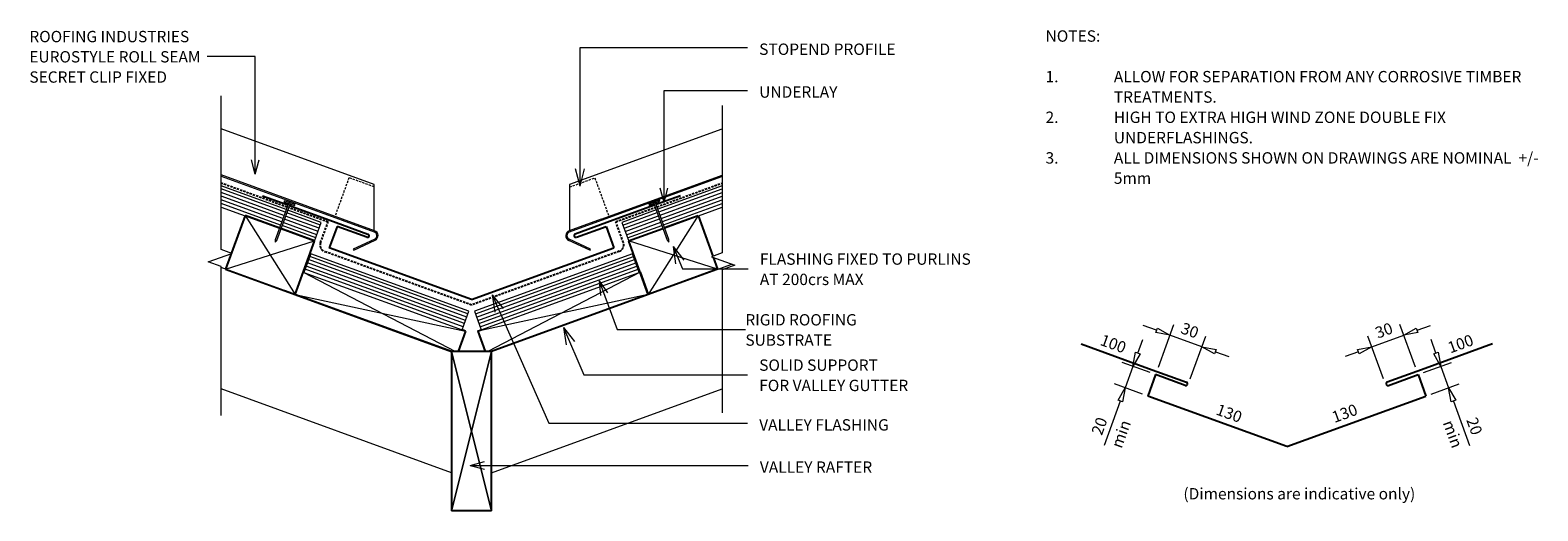
# Model space of a CAD drawing. Units: millimetres. Extents: x -4 to 1321, y -607 to -184.
import ezdxf

# ---------------------------------------------------------------- set-up
doc = ezdxf.new("R2010")
doc.units = ezdxf.units.MM
doc.linetypes.add('Dash Short', pattern=[3, 2, -1])
doc.linetypes.add('IMPORT-DASHED', pattern=[3, 2, -1])
for name, color, linetype, lineweight in [('A-ANNO-KEYN', 231, 'Continuous', 9), ('A-DETL', 90, 'Continuous', 13), ('A-DETL-GENF', 92, 'Continuous', 13), ('A-DETL-GENF-HDLN', 1, 'Dash Short', 13), ('A-DETL-THIN', 151, 'Continuous', 13), ('G-ANNO-TEXT', 231, 'Continuous', 9), ('RI-EE50R006B', 8, 'Continuous', 13), ('Text2', 7, 'Continuous', 13)]:
    doc.layers.add(name, color=color, linetype=linetype, lineweight=lineweight)
doc.styles.add('Stylus BT', font='stylu.ttf', dxfattribs={"height": 10})
doc.styles.add('Stylus BT_1', font='stylu.ttf', dxfattribs={"height": 9.961371})

# ---------------------------------------------------------------- blocks, each defined once
blk = doc.blocks.new('RI-EE50R006B__ClosedBlank-1207171-RI-ERSR006B')
at = {"layer": 'Text2', "flags": 128}
blk.add_lwpolyline([(-1, -0.17), (-1, 0.17), (0, 0)], close=True, dxfattribs=at)
blk = doc.blocks.new('RI_Rigid Substrate - RI_Rigid Substrate-1207279-RI-ERSR006B')
at = {"layer": 'A-DETL-GENF'}
for p, q in [((31.4, 0), (0, 0)), ((0, 0), (0, -17.5)), ((87.3, 0), (32.9, 0)), ((0, -3), (31.4, -3)), ((0, -6), (31.4, -6)), ((0, -9), (31.4, -9)), ((0, -12), (31.4, -12)), ((32.9, -3), (88.4, -3)), ((32.9, -6), (89.5, -6)), ((32.9, -9), (90.6, -9)), ((32.9, -12), (91.6, -12)), ((0, -15), (31.4, -15)), ((0, -17.5), (31.4, -17.5)), ((32.9, -15), (92.7, -15)), ((32.9, -17.5), (93.6, -17.5))]:
    blk.add_line(p, q, dxfattribs=at)
blk = doc.blocks.new('RI_Rigid Substrate - RI_Rigid Substrate-1207251-RI-ERSR006B')
at = {"layer": 'A-DETL-GENF'}
for p, q in [((32.1, 17.5), (0, 17.5)), ((0, 17.5), (0, 0)), ((0, 15), (32.1, 15)), ((93.6, 17.5), (33.6, 17.5)), ((33.6, 15), (92.7, 15)), ((0, 12), (32.1, 12)), ((0, 9), (32.1, 9)), ((0, 6), (32.1, 6)), ((0, 3), (32.1, 3)), ((0, 0), (32.1, 0)), ((33.6, 12), (91.6, 12)), ((33.6, 9), (90.6, 9)), ((33.6, 6), (89.5, 6)), ((33.6, 3), (88.4, 3)), ((33.6, 0), (87.3, 0))]:
    blk.add_line(p, q, dxfattribs=at)
blk = doc.blocks.new('RI_Long Section Profile - Roll Seam-1700634-RI-ERSR006B')
at = {"layer": 'A-DETL-GENF'}
for p, q in [((11.4, 21.4), (-3.3, 6.7)), ((-2.6, 6), (12.1, 20.7)), ((12.1, 20.7), (11.4, 21.4)), ((30, 0), (0, 0)), ((143.1, 0), (30, 0)), ((0, -1), (30, -1)), ((0.4, -1), (14.2, -39)), ((30, -1), (143.4, -1)), ((14.2, -39), (157.3, -39))]:
    blk.add_line(p, q, dxfattribs=at)
for radius, start in [(4.55, 136), (3.55, 136.1013)]:
    blk.add_arc((0, 3.6), radius, start, 270, dxfattribs=at)
at = {"layer": 'A-DETL-GENF-HDLN'}
for p, q in [((37.1, -37), (37.1, -1)), ((13.5, -37), (37.1, -37))]:
    blk.add_line(p, q, dxfattribs=at)
blk = doc.blocks.new('RI_Long Section Profile - Roll Seam-1700635-RI-ERSR006B')
at = {"layer": 'A-DETL-GENF'}
for p, q in [((14.2, 39), (0.4, 1)), ((156.7, 39), (14.2, 39)), ((30, 1), (0, 1)), ((30, 1), (142.9, 1)), ((30, 0), (142.5, 0)), ((-3.3, -6.7), (11.4, -21.4)), ((12.1, -20.7), (-2.6, -6)), ((0, 0), (30, 0)), ((11.4, -21.4), (12.1, -20.7))]:
    blk.add_line(p, q, dxfattribs=at)
for radius, end in [(4.55, 224), (3.55, 223.8987)]:
    blk.add_arc((0, -3.6), radius, 90, end, dxfattribs=at)
at = {"layer": 'A-DETL-GENF-HDLN'}
for p, q in [((13.5, 37), (37.1, 37)), ((37.1, 37), (37.1, 1))]:
    blk.add_line(p, q, dxfattribs=at)
blk = doc.blocks.new('Break line - Break line-1207230-RI-ERSR006B')
at = {"layer": 'A-DETL-GENF'}
for p, q in [((0, 140.4), (0, 9.5)), ((11.3, 5.4), (-9.3, -2.1)), ((0, 9.5), (11.3, 5.4)), ((-9.3, -2.1), (0, -5.5)), ((0, -5.5), (0, -140.4))]:
    blk.add_line(p, q, dxfattribs=at)
blk = doc.blocks.new('Break line - Break line-1207231-RI-ERSR006B')
at = {"layer": 'A-DETL-GENF'}
for p, q in [((0, 135), (0, 5.5)), ((0, 5.5), (-9.3, 2.1)), ((-9.3, 2.1), (11.3, -5.4)), ((11.3, -5.4), (0, -9.5)), ((0, -9.5), (0, -135))]:
    blk.add_line(p, q, dxfattribs=at)
blk = doc.blocks.new('RI_Valley Gutter - RI_Eurostyle Valley Gutter-1207232-RI-ERSR006B')
at = {"layer": 'A-DETL-GENF', "lineweight": 25}
for p, q in [((-183.6, 91.3), (-161.4, 83.2)), ((-160, 82.7), (-124.4, 69.8)), ((160.6, 83), (124.4, 69.8)), ((183.6, 91.3), (162.1, 83.5)), ((-124.4, 69.8), (-91, 57.6)), ((124.4, 69.8), (91, 57.6)), ((-118.2, 64.3), (-125, 45.5)), ((-92.1, 54.8), (-118.2, 64.3)), ((92.1, 54.8), (118.2, 64.3)), ((118.2, 64.3), (125, 45.5)), ((0, 0), (-125, 45.5)), ((0, 0), (125, 45.5))]:
    blk.add_line(p, q, dxfattribs=at)
for centre, start, end in [((-91.5, 56.2), 250, 340), ((-91.5, 56.2), 340, 70), ((91.5, 56.2), 110, 200), ((91.5, 56.2), 200, 290)]:
    blk.add_arc(centre, 1.5, start, end, dxfattribs=at)
blk = doc.blocks.new('RI_Nail_Basic - RI_Nail_Basic-831924-RI-ERSR006B')
at = {"layer": 'A-DETL-GENF'}
for p, q in [((1, 5), (0, 5)), ((0, 5), (0, -5)), ((1, 5), (0, 5)), ((0, 5), (0, -5)), ((1, 0.8), (1, 5)), ((1, -5), (1, 5)), ((35, 0.8), (1, 0.8)), ((35, 0.8), (1, 0.8)), ((1, 0.8), (1, -0.8)), ((37, 0), (35, 0.8)), ((37, 0), (35, 0.8)), ((35, -0.8), (37, 0)), ((35, -0.8), (37, 0)), ((0, -5), (1, -5)), ((0, -5), (1, -5)), ((1, -5), (1, -0.8)), ((1, -0.8), (35, -0.8)), ((1, -0.8), (35, -0.8))]:
    blk.add_line(p, q, dxfattribs=at)
blk = doc.blocks.new('RI_Nail_Basic - RI_Nail_Basic-832040-RI-ERSR006B')
at = {"layer": 'A-DETL-GENF'}
for p, q in [((1, 5), (0, 5)), ((0, 5), (0, -5)), ((1, 5), (0, 5)), ((0, 5), (0, -5)), ((1, 0.8), (1, 5)), ((1, -5), (1, 5)), ((35.4, 0.8), (1, 0.8)), ((35.4, 0.8), (1, 0.8)), ((1, 0.8), (1, -0.8)), ((37.4, 0), (35.4, 0.8)), ((37.4, 0), (35.4, 0.8)), ((35.4, -0.8), (37.4, 0)), ((35.4, -0.8), (37.4, 0)), ((0, -5), (1, -5)), ((0, -5), (1, -5)), ((1, -5), (1, -0.8)), ((1, -0.8), (35.4, -0.8)), ((1, -0.8), (35.4, -0.8))]:
    blk.add_line(p, q, dxfattribs=at)
blk = doc.blocks.new('RI_Rigid Substrate - RI_Rigid Substrate-1207237-RI-ERSR006B')
at = {"layer": 'A-DETL-GENF'}
for p, q in [((147.8, 17.5), (0, 17.5)), ((0, 17.5), (0, 0)), ((0, 15), (147.8, 15)), ((147.8, 0), (147.8, 17.5)), ((0, 12), (147.8, 12)), ((0, 9), (147.8, 9)), ((0, 6), (147.8, 6)), ((0, 3), (147.8, 3)), ((0, 0), (147.8, 0))]:
    blk.add_line(p, q, dxfattribs=at)
blk = doc.blocks.new('RI_Rigid Substrate - RI_Rigid Substrate-1207265-RI-ERSR006B')
at = {"layer": 'A-DETL-GENF'}
for p, q in [((147.8, 0), (0, 0)), ((0, 0), (0, -17.5)), ((147.8, -17.5), (147.8, 0)), ((0, -3), (147.8, -3)), ((0, -6), (147.8, -6)), ((0, -9), (147.8, -9)), ((0, -12), (147.8, -12)), ((0, -15), (147.8, -15)), ((0, -17.5), (147.8, -17.5))]:
    blk.add_line(p, q, dxfattribs=at)
blk = doc.blocks.new('RI_Valley Gutter - RI_Eurostyle Valley Gutter-854216-RI-ERSR006B')
at = {"layer": 'A-DETL-GENF', "lineweight": 25}
for p, q in [((-180.7, 90.3), (-121.5, 68.7)), ((180.7, 90.3), (121.5, 68.7)), ((-121.5, 68.7), (-88.1, 56.6)), ((121.5, 68.7), (88.1, 56.6)), ((-115.3, 63.3), (-122.1, 44.4)), ((-89.2, 53.8), (-115.3, 63.3)), ((89.2, 53.8), (115.3, 63.3)), ((115.3, 63.3), (122.1, 44.4)), ((0, 0), (-122.1, 44.4)), ((0, 0), (122.1, 44.4))]:
    blk.add_line(p, q, dxfattribs=at)
for centre, start, end in [((-88.7, 55.2), 250, 340), ((-88.7, 55.2), 340, 70), ((88.7, 55.2), 110, 200), ((88.7, 55.2), 200, 290)]:
    blk.add_arc(centre, 1.5, start, end, dxfattribs=at)

msp = doc.modelspace()

# ---------------------------------------------------------------- linework, layer by layer
at = {"layer": 'A-ANNO-KEYN'}
for p, q in [((194.2, -207.2), (152, -207.2)), ((194.2, -310.6), (194.2, -207.2)), ((194.2, -310.6), (190.9, -298.1)), ((194.2, -310.6), (197.6, -298.1)), ((496.2, -404.5), (503.7, -415)), ((496.2, -404.5), (497.4, -417.4)), ((496.2, -404.5), (512.1, -447.2)), ((512.1, -447.2), (624.8, -447.2))]:
    msp.add_line(p, q, dxfattribs=at)
at = {"layer": 'A-DETL', "linetype": 'IMPORT-DASHED', "lineweight": 25}
for p, q in [((222.1, -339.7), (164.2, -318.6)), ((547, -339.4), (604.3, -318.5)), ((258.1, -352.8), (223.5, -340.2)), ((510.9, -352.5), (545.6, -339.9)), ((251.5, -371), (258.1, -352.8)), ((517.6, -370.8), (510.9, -352.5)), ((384.2, -425.7), (255.1, -378.7)), ((514, -378.5), (384.2, -425.7))]:
    msp.add_line(p, q, dxfattribs=at)
at = {"layer": 'A-DETL', "lineweight": 25}
for p, q in [((185.3, -347), (168.1, -394.3)), ((246.3, -369.2), (185.3, -347)), ((553.7, -357.7), (583.2, -347)), ((583.2, -347), (596.1, -382.7)), ((229.1, -416.5), (246.2, -369.5)), ((522.2, -369.2), (552.3, -358.3)), ((539.4, -416.5), (522.3, -369.5)), ((596.5, -383.7), (600.4, -394.3)), ((168.1, -394.3), (229.2, -416.5)), ((236.9, -397.1), (236.3, -396.8)), ((531.6, -397.1), (532.2, -396.8)), ((532.2, -396.8), (539.4, -416.5)), ((600.4, -394.3), (539.3, -416.5)), ((366.7, -466.6), (219.8, -413.1)), ((229.1, -416.5), (366.7, -466.6)), ((539.4, -416.5), (401.7, -466.6)), ((378.8, -448.7), (372.3, -466.6)), ((379, -448.8), (375.8, -447.6)), ((389.5, -448.8), (392.7, -447.6)), ((389.7, -448.7), (396.2, -466.6)), ((401.7, -466.6), (366.7, -466.6)), ((366.7, -466.6), (366.7, -606.6)), ((401.7, -606.6), (401.7, -466.6)), ((401.7, -606.6), (366.7, -606.6))]:
    msp.add_line(p, q, dxfattribs=at)
at = {"layer": 'A-DETL'}
for p, q in [((366.7, -466.6), (164.2, -392.8)), ((401.7, -466.6), (613, -389.7)), ((986.1, -447.9), (974.3, -443.6)), ((987.6, -480.3), (1001.3, -442.8)), ((1213.5, -480.3), (1199.8, -442.8)), ((1215, -447.9), (1226.7, -443.6)), ((969.6, -467.9), (973.9, -456.1)), ((1025.9, -462.4), (997.8, -452.2)), ((1015.7, -490.5), (1029.4, -453)), ((1185.4, -490.5), (1171.7, -453)), ((1175.1, -462.4), (1203.2, -452.2)), ((1231.5, -467.9), (1227.2, -456.1)), ((980.5, -485.1), (955.9, -476.2)), ((1037.7, -466.7), (1049.4, -471)), ((1163.4, -466.7), (1151.6, -471)), ((1220.6, -485.1), (1245.2, -476.2)), ((965.3, -479.6), (958.5, -498.4)), ((1235.8, -479.6), (1242.6, -498.4)), ((366.7, -573), (164.2, -499.3)), ((401.7, -573), (604.3, -499.3)), ((973.7, -503.9), (949.1, -495)), ((1227.4, -503.9), (1252, -495)), ((954.2, -510.1), (940.1, -549)), ((1246.9, -510.1), (1261, -549))]:
    msp.add_line(p, q, dxfattribs=at)
at = {"layer": 'A-DETL', "linetype": 'IMPORT-DASHED', "lineweight": 25}
for centre, start, end in [((511.9, -372.9), 289.9934, 20), ((257.1, -373.1), 160, 250.0064)]:
    msp.add_arc(centre, 6, start, end, dxfattribs=at)
at = {"layer": 'A-DETL-THIN'}
for p, q in [((185.3, -347), (229.1, -416.5)), ((583.2, -347), (539.4, -416.5)), ((168.1, -394.3), (246.3, -369.2)), ((600.4, -394.3), (522.2, -369.2)), ((236.3, -396.8), (370, -466.6)), ((532.2, -396.8), (398.5, -466.6)), ((229.2, -416.5), (378.8, -448.7)), ((539.3, -416.5), (389.7, -448.7)), ((366.7, -606.6), (401.7, -466.6)), ((401.7, -466.6), (366.7, -606.6)), ((401.7, -606.6), (366.7, -466.6)), ((366.7, -466.6), (401.7, -606.6))]:
    msp.add_line(p, q, dxfattribs=at)
at = {"layer": 'G-ANNO-TEXT', "color": 250}
for p, q in [((479.5, -199.5), (626.7, -199.5)), ((479.5, -321.1), (479.5, -199.5)), ((553.4, -237.1), (626.7, -237.1)), ((553.4, -335.6), (553.4, -237.1)), ((479.5, -321.1), (475.5, -306.1)), ((479.5, -321.1), (483.5, -306.1)), ((553.4, -335.6), (550, -323.1)), ((553.4, -335.6), (556.7, -323.1)), ((561.2, -374.2), (570.7, -386.4)), ((561.2, -374.2), (563.3, -389.6)), ((561.2, -374.2), (569.5, -393.8)), ((569.5, -393.8), (627.3, -393.8)), ((402.4, -416.6), (412.1, -428.7)), ((402.4, -416.6), (404.7, -431.9)), ((402.4, -416.6), (452.1, -529.6)), ((465, -445.5), (474.6, -457.7)), ((465, -445.5), (467.2, -460.8)), ((465, -445.5), (482.8, -487.1)), ((482.8, -487.1), (626.7, -487.1)), ((452.1, -529.6), (626.7, -529.6)), ((383.1, -566.6), (395.6, -563.3)), ((383.1, -566.6), (395.6, -570)), ((383.1, -566.6), (627.3, -566.6))]:
    msp.add_line(p, q, dxfattribs=at)

# ---------------------------------------------------------------- block references
at = {"layer": 'A-DETL-GENF'}
for name, p, rotation in [('Break line - Break line-1207230-RI-ERSR006B', (164.2, -382.4), 180), ('RI_Long Section Profile - Roll Seam-1700634-RI-ERSR006B', (298.7, -361.3), 159.9999999999336), ('RI_Long Section Profile - Roll Seam-1700635-RI-ERSR006B', (470.3, -361.4), 19.99999999988111), ('RI_Rigid Substrate - RI_Rigid Substrate-1207279-RI-ERSR006B', (246.2, -369.5), 160.0066332216725), ('RI_Rigid Substrate - RI_Rigid Substrate-1207251-RI-ERSR006B', (522.3, -369.5), 19.99336677832753), ('RI_Nail_Basic - RI_Nail_Basic-831924-RI-ERSR006B', (224.4, -335.7), 249.9999999999335), ('RI_Nail_Basic - RI_Nail_Basic-832040-RI-ERSR006B', (544.7, -335.2), 289.999999999881), ('RI_Rigid Substrate - RI_Rigid Substrate-1207265-RI-ERSR006B', (375.8, -447.6), 160), ('RI_Rigid Substrate - RI_Rigid Substrate-1207237-RI-ERSR006B', (392.7, -447.6), 20.00000000000003)]:
    msp.add_blockref(name, p, dxfattribs=dict(at, rotation=rotation))
for name, p in [('Break line - Break line-1207231-RI-ERSR006B', (604.3, -385.3)), ('RI_Valley Gutter - RI_Eurostyle Valley Gutter-1207232-RI-ERSR006B', (384.2, -420.9)), ('RI_Valley Gutter - RI_Eurostyle Valley Gutter-854216-RI-ERSR006B', (1100.5, -550.1))]:
    msp.add_blockref(name, p, dxfattribs=at)
at = {"layer": 'RI-EE50R006B', "color": 7, "xscale": 12.5, "yscale": 12.5, "zscale": 12.5}
for p, rotation in [((997.8, -452.2), 340.0000000000414), ((1203.2, -452.2), 199.9999999999588), ((1025.9, -462.4), 160.0000000000414), ((1175.1, -462.4), 19.99999999995883), ((965.3, -479.6), 250.0000000000411), ((1235.8, -479.6), 289.999999999959), ((958.5, -498.4), 70.00000000004104), ((1242.6, -498.4), 109.9999999999589)]:
    msp.add_blockref('RI-EE50R006B__ClosedBlank-1207171-RI-ERSR006B', p, dxfattribs=dict(at, rotation=rotation))

# ---------------------------------------------------------------- texts
at = {"layer": 'A-ANNO-KEYN', "insert": (-4.3, -184.8), "char_height": 9.961, "width": 187.476, "attachment_point": 1, "line_spacing_factor": 1.070803, "style": 'Stylus BT_1', "bg_fill": 3, "box_fill_scale": 1.25, "bg_fill_color": 0, "bg_fill_transparency": 0}
msp.add_mtext('ROOFING INDUSTRIES\\PEUROSTYLE ROLL SEAM\\PSECRET CLIP FIXED', dxfattribs=at)
at = {"layer": 'G-ANNO-TEXT', "color": 7, "char_height": 10, "attachment_point": 1, "line_spacing_factor": 1.070803, "style": 'Stylus BT'}
for s, insert, width in [('NOTES:', (888.5, -184.3), 53.524), ('STOPEND PROFILE', (636.9, -195.9), 145.71), ('1.', (888.5, -220), 15.619), ('ALLOW FOR SEPARATION FROM ANY CORROSIVE TIMBER', (948.5, -220), 407.429), ('UNDERLAY', (636.9, -233.5), 82.03), ('TREATMENTS.', (948.5, -237.9), 97.905), ('2.', (888.5, -255.7), 15.619), ('HIGH TO EXTRA HIGH WIND ZONE DOUBLE FIX', (948.5, -255.7), 323.619), ('UNDERFLASHINGS.', (948.5, -273.6), 134.095), ('3.', (888.5, -291.4), 15.619), ('ALL DIMENSIONS SHOWN ON DRAWINGS ARE NOMINAL  +/-', (948.5, -291.4), 426.857), ('5mm', (948.5, -309.2), 32.571), ('FLASHING FIXED TO PURLINS\\PAT 200crs MAX', (637.5, -380.3), 228.01), ('SOLID SUPPORT\\PFOR VALLEY GUTTER', (636.9, -473.5), 161.496), ('VALLEY FLASHING', (636.9, -526), 139.639), ('VALLEY RAFTER', (637.5, -563.1), 120.886), ('(Dimensions are indicative only)', (1009.6, -586.5), 238.668)]:
    msp.add_mtext(s, dxfattribs=dict(at, insert=insert, width=width))
at = {"layer": 'G-ANNO-TEXT', "color": 7, "char_height": 10, "line_spacing_factor": 1.070803, "style": 'Stylus BT'}
for s, insert, width, attachment_point, rotation in [('30', (1017, -443.3), 23.206, 2, 340), ('30', (1184.1, -443.3), 23.206, 2, 20), ('100', (960.4, -458.9), 34.809, 3, 340), ('100', (1240.7, -458.9), 34.809, 1, 20), ('130', (1062.2, -520), 34.809, 3, 340), ('130', (1138.9, -520), 34.809, 1, 20), ('20', (931.1, -530.4), 23.206, 2, 70), ('min', (950.1, -537.3), 24.285, 2, 70), ('min', (1251, -537.3), 24.285, 2, 290), ('20', (1270, -530.4), 23.206, 2, 290)]:
    msp.add_mtext(s, dxfattribs=dict(at, insert=insert, width=width, attachment_point=attachment_point, rotation=rotation))

# ---------------------------------------------------------------- next in the draw order: texts
at = {"layer": 'A-ANNO-KEYN', "insert": (624.8, -433.7), "char_height": 9.961, "width": 122.296, "attachment_point": 1, "line_spacing_factor": 1.070803, "style": 'Stylus BT_1', "bg_fill": 3, "box_fill_scale": 1.25, "bg_fill_color": 0, "bg_fill_transparency": 0}
msp.add_mtext('RIGID ROOFING\\PSUBSTRATE', dxfattribs=at)

doc.saveas('drawing.dxf')
